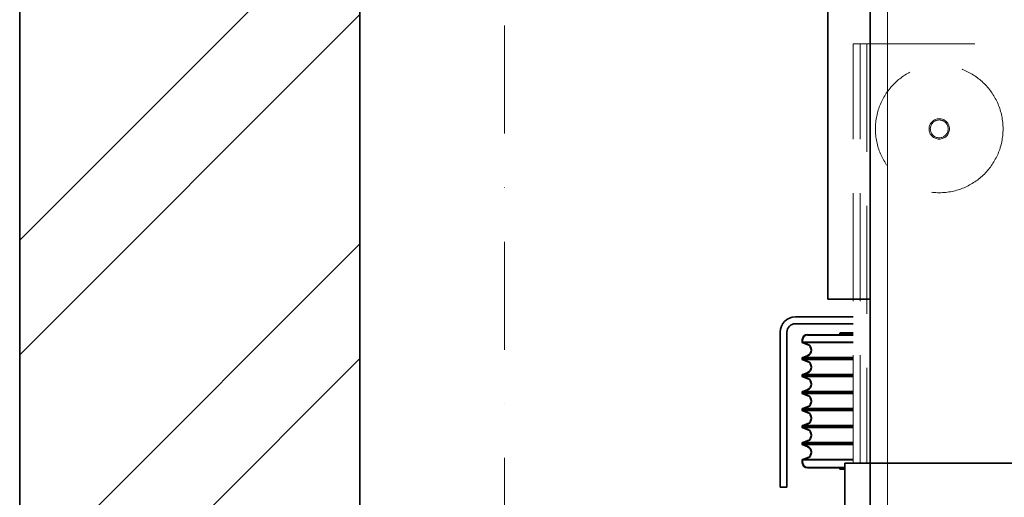
# Model space of a CAD drawing. Units: millimetres. Extents: x -298392 to -22080, y -94633 to 34289.
# Drawn here: x -292765 to -292186, y -88839 to -88559 of the extents above; entities that cross this region are included whole.
import ezdxf

# ---------------------------------------------------------------- set-up
doc = ezdxf.new("R2010")
doc.units = ezdxf.units.MM
doc.header["$LTSCALE"] = 20
doc.linetypes.add('ČERCHOVANÁ2', pattern=[12.7, 6.35, -3.175, 0, -3.175])
doc.linetypes.add('ČÁRKOVANÁ2', pattern=[9.525, 6.35, -3.175])
for name, color, linetype, lineweight in [('KABINA', 5, 'Continuous', 35), ('KOTY', 7, 'Continuous', 9), ('OSY', 1, 'ČERCHOVANÁ2', 9), ('POPIS', 6, 'Continuous', 40), ('PŘEJEZD', 7, 'ČÁRKOVANÁ2', 9), ('RÁM', 4, 'Continuous', 35), ('ZDI', 3, 'Continuous', 35), ('ŠRAFY', 7, 'Continuous', 9)]:
    doc.layers.add(name, color=color, linetype=linetype, lineweight=lineweight)

msp = doc.modelspace()

# ---------------------------------------------------------------- hatches: boundary and pattern name
at = {"layer": 'ŠRAFY', "ltscale": 0.5}
h = msp.add_hatch(dxfattribs=at)
h.set_pattern_fill('ANSI32', color=256, scale=15)
h.paths.add_polyline_path([(-292564.7844, -87852.98), (-292209.7844, -87852.98), (-292209.7844, -87652.98), (-292764.7844, -87652.98), (-292764.7844, -89912.98), (-292209.7844, -89912.98), (-292209.7844, -89792.98), (-292209.7844, -89712.98), (-292564.7844, -89712.98)])

# ---------------------------------------------------------------- linework, layer by layer
at = {"layer": 'KABINA'}
for p, q in [((-292289.7844, -88082.98), (-292289.7844, -88722.98)), ((-292264.7844, -89372.98), (-292264.7844, -88192.98)), ((-292289.7844, -88722.98), (-292264.7844, -88722.98))]:
    msp.add_line(p, q, dxfattribs=at)
at = {"layer": 'KOTY', "ltscale": 0.5}
msp.add_lwpolyline([(-292264.7844, -89372.98), (-292254.7844, -89372.98), (-292254.7844, -88192.98), (-292264.7844, -88192.98)], close=True, dxfattribs=at)
at = {"layer": 'OSY', "ltscale": 0.5}
msp.add_line((-292479.7844, -88307.98), (-292479.7844, -89257.98), dxfattribs=at)
at = {"layer": 'POPIS', "ltscale": 0.5}
for p, q in [((-292301.7844, -88743.98), (-292274.7844, -88743.98)), ((-292282.7844, -88742.98), (-292282.7844, -88743.98)), ((-292274.7844, -88742.98), (-292282.7844, -88742.98)), ((-292304.7844, -88746.98), (-292304.7844, -88748.4173)), ((-292301.4642, -88749.7926), (-292304.7844, -88748.4173)), ((-292274.7844, -88748.4173), (-292304.7844, -88748.4173)), ((-292304.7844, -88757.5427), (-292301.4642, -88756.1674)), ((-292274.7844, -88757.5427), (-292304.7844, -88757.5427)), ((-292304.7844, -88757.5427), (-292304.7844, -88758.4173)), ((-292301.4642, -88759.7926), (-292304.7844, -88758.4173)), ((-292274.7844, -88758.4173), (-292304.7844, -88758.4173)), ((-292304.7844, -88767.5427), (-292301.4642, -88766.1674)), ((-292274.7844, -88767.5427), (-292304.7844, -88767.5427)), ((-292304.7844, -88767.5427), (-292304.7844, -88768.4173)), ((-292301.4642, -88769.7926), (-292304.7844, -88768.4173)), ((-292274.7844, -88768.4173), (-292304.7844, -88768.4173)), ((-292304.7844, -88777.5427), (-292301.4642, -88776.1674)), ((-292274.7844, -88777.5427), (-292304.7844, -88777.5427)), ((-292304.7844, -88777.5427), (-292304.7844, -88778.4173)), ((-292301.4642, -88779.7926), (-292304.7844, -88778.4173)), ((-292274.7844, -88778.4173), (-292304.7844, -88778.4173)), ((-292304.7844, -88787.5427), (-292301.4642, -88786.1674)), ((-292274.7844, -88787.5427), (-292304.7844, -88787.5427)), ((-292304.7844, -88787.5427), (-292304.7844, -88788.4173)), ((-292301.4642, -88789.7926), (-292304.7844, -88788.4173)), ((-292274.7844, -88788.4173), (-292304.7844, -88788.4173)), ((-292304.7844, -88797.5427), (-292301.4642, -88796.1674)), ((-292274.7844, -88797.5427), (-292304.7844, -88797.5427)), ((-292304.7844, -88797.5427), (-292304.7844, -88798.4173)), ((-292301.4642, -88799.7926), (-292304.7844, -88798.4173)), ((-292274.7844, -88798.4173), (-292304.7844, -88798.4173)), ((-292304.7844, -88807.5427), (-292301.4642, -88806.1674)), ((-292274.7844, -88807.5427), (-292304.7844, -88807.5427)), ((-292304.7844, -88807.5427), (-292304.7844, -88808.4173)), ((-292301.4642, -88809.7926), (-292304.7844, -88808.4173)), ((-292274.7844, -88808.4173), (-292304.7844, -88808.4173)), ((-292304.7844, -88817.5427), (-292301.4642, -88816.1674)), ((-292274.7844, -88817.5427), (-292304.7844, -88817.5427)), ((-292304.7844, -88817.5427), (-292304.7844, -88818.98)), ((-292301.7844, -88821.98), (-292279.7844, -88821.98)), ((-292282.7844, -88821.98), (-292282.7844, -88822.98)), ((-292279.7844, -88822.98), (-292282.7844, -88822.98))]:
    msp.add_line(p, q, dxfattribs=at)
for centre, radius, start, end in [((-292301.7844, -88746.98), 3, 90, 180), ((-292302.7844, -88752.98), 3.45, 292.5, 67.5), ((-292302.7844, -88762.98), 3.45, 292.5, 67.5), ((-292302.7844, -88772.98), 3.45, 292.5, 67.5), ((-292302.7844, -88782.98), 3.45, 292.5, 67.5), ((-292302.7844, -88792.98), 3.45, 292.5, 67.5), ((-292302.7844, -88802.98), 3.45, 292.5, 67.5), ((-292302.7844, -88812.98), 3.45, 292.5, 67.5), ((-292301.7844, -88818.98), 3, 180, 270)]:
    msp.add_arc(centre, radius, start, end, dxfattribs=at)
at = {"layer": 'PŘEJEZD', "ltscale": 0.5}
for p, q in [((-292274.7844, -88819.48), (-292274.7844, -88572.98)), ((-292274.7844, -88572.98), (-292266.7844, -88572.98)), ((-292270.7844, -88819.48), (-292270.7844, -88572.98)), ((-292266.7844, -88572.98), (-292266.7844, -88819.48)), ((-292266.7844, -88572.98), (-292180.7844, -88572.98))]:
    msp.add_line(p, q, dxfattribs=at)
for radius in [37.5, 6, 5.25]:
    msp.add_circle((-292224.2844, -88622.98), radius, dxfattribs=at)
at = {"layer": 'RÁM', "ltscale": 0.5}
for p, q in [((-292274.7844, -88733.48), (-292308.8644, -88733.48)), ((-292274.7844, -88737.48), (-292308.8644, -88737.48)), ((-292317.7844, -88833.48), (-292317.7844, -88742.4)), ((-292313.7844, -88833.48), (-292313.7844, -88742.4)), ((-292279.7844, -88879.3662), (-292279.7844, -88819.48)), ((-291249.7844, -88819.48), (-292279.7844, -88819.48)), ((-292313.7844, -88833.48), (-292317.7844, -88833.48))]:
    msp.add_line(p, q, dxfattribs=at)
for radius in [8.92, 4.92]:
    msp.add_arc((-292308.8644, -88742.4), radius, 90, 180, dxfattribs=at)
at = {"layer": 'ZDI', "ltscale": 0.5}
for points in [[(-292764.7844, -89912.98), (-290914.7844, -89912.98), (-290914.7844, -87652.98), (-292764.7844, -87652.98)], [(-292564.7844, -89712.98), (-291114.7844, -89712.98), (-291114.7844, -87852.98), (-292564.7844, -87852.98)]]:
    msp.add_lwpolyline(points, close=True, dxfattribs=at)

doc.saveas('drawing.dxf')
